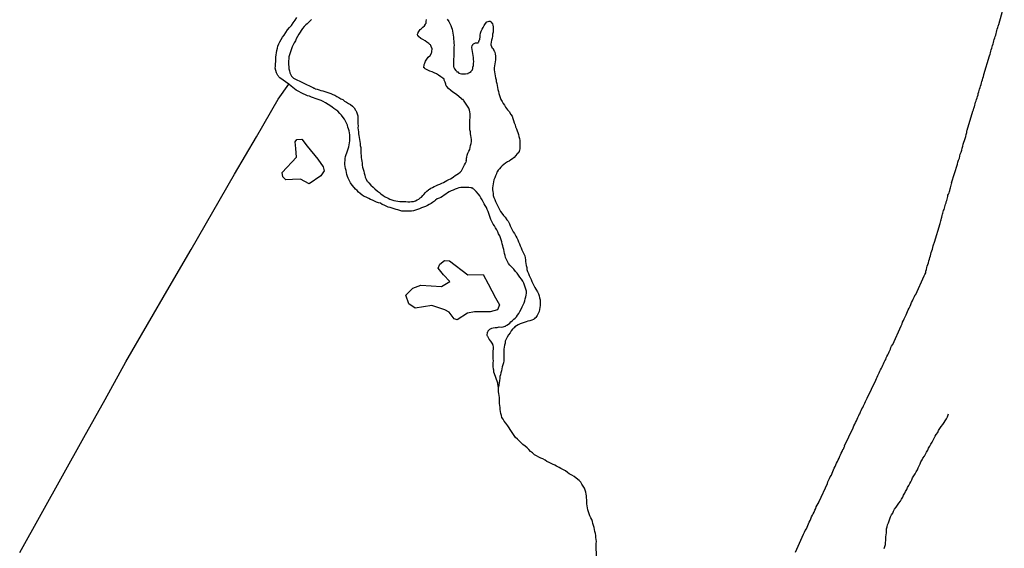
# Model space of a CAD drawing. Units: millimetres. Extents: x 192778 to 195186, y 1654893 to 1657666.
# Drawn here: x 193453 to 193627, y 1656218 to 1656311 of the extents above; entities that cross this region are included whole.
import ezdxf

# ---------------------------------------------------------------- set-up
doc = ezdxf.new("R2010")
doc.units = ezdxf.units.MM
for name, color, linetype in [('V-ARROIO', 32, 'Continuous'), ('V-LAGOA', 150, 'Continuous'), ('V-LOTE', 1, 'Continuous'), ('V-RIO', 71, 'Continuous'), ('V-VALETA', 173, 'Continuous')]:
    doc.layers.add(name, color=color, linetype=linetype)

msp = doc.modelspace()

# ---------------------------------------------------------------- linework, layer by layer
at = {"layer": 'V-ARROIO'}
for points in [[(193554.91, 1656216.26), (193554.82, 1656218.9), (193554.88, 1656219.28), (193554.84, 1656219.63), (193554.8, 1656219.98), (193554.75, 1656220.32), (193554.73, 1656220.67), (193554.62, 1656221.02), (193554.54, 1656221.36), (193554.47, 1656221.71), (193554.38, 1656222.06), (193554.27, 1656222.4), (193554.19, 1656222.75), (193554.05, 1656223.1), (193553.9, 1656223.44), (193553.73, 1656223.79), (193553.6, 1656224.14), (193553.49, 1656224.48), (193553.38, 1656224.83), (193553.32, 1656225.18), (193553.25, 1656225.52), (193553.21, 1656225.87), (193553.21, 1656226.22), (193553.19, 1656226.56), (193553.14, 1656226.91), (193553.12, 1656227.26), (193553.08, 1656227.6), (193552.99, 1656227.95), (193552.89, 1656228.3), (193552.76, 1656228.64), (193552.56, 1656228.99), (193552.34, 1656229.34), (193552.11, 1656229.69), (193551.82, 1656230.01), (193551.34, 1656230.38), (193550.96, 1656230.66), (193550.54, 1656230.94), (193550.11, 1656231.18), (193549.81, 1656231.37), (193549.42, 1656231.68), (193548.99, 1656231.92), (193548.64, 1656232.11), (193548.31, 1656232.28), (193547.86, 1656232.52), (193547.57, 1656232.67), (193547.17, 1656232.87), (193546.82, 1656233.02), (193546.56, 1656233.17), (193546.17, 1656233.35), (193545.86, 1656233.54), (193545.43, 1656233.78), (193545.09, 1656233.93), (193544.76, 1656234.08), (193544.31, 1656234.32), (193544, 1656234.52), (193543.65, 1656234.82), (193543.29, 1656235.1), (193543, 1656235.45), (193542.72, 1656235.71), (193542.35, 1656236.01), (193541.96, 1656236.29), (193541.64, 1656236.62), (193541.31, 1656236.94), (193540.99, 1656237.24), (193540.66, 1656237.53), (193540.38, 1656237.88), (193540.16, 1656238.22), (193539.93, 1656238.57), (193539.73, 1656238.92), (193539.51, 1656239.26), (193539.28, 1656239.59), (193538.93, 1656240.04), (193538.67, 1656240.39), (193538.45, 1656240.74), (193538.26, 1656241.08), (193538.15, 1656241.43), (193538.15, 1656241.43), (193538.06, 1656241.78), (193538, 1656242.13), (193537.97, 1656242.47), (193537.93, 1656242.82), (193537.91, 1656243.17), (193537.85, 1656243.51), (193537.82, 1656243.86), (193537.82, 1656244.21), (193537.82, 1656244.55), (193537.78, 1656244.9), (193537.72, 1656245.25), (193537.67, 1656245.59), (193537.63, 1656245.94), (193537.64, 1656246.36)], [(193605.51, 1656218.03), (193605.64, 1656218.37), (193605.72, 1656218.72), (193605.74, 1656219.07), (193605.77, 1656219.41), (193605.79, 1656219.76), (193605.81, 1656220.11), (193605.87, 1656220.45), (193605.92, 1656220.8), (193605.92, 1656221.15), (193605.94, 1656221.49), (193606.01, 1656221.84), (193606.11, 1656222.19), (193606.27, 1656222.53), (193606.37, 1656222.88), (193606.5, 1656223.23), (193606.63, 1656223.57), (193606.79, 1656223.92), (193607, 1656224.27), (193607.13, 1656224.61), (193607.35, 1656224.96), (193607.59, 1656225.31), (193607.85, 1656225.65), (193608.11, 1656226), (193608.39, 1656226.35), (193608.58, 1656226.69), (193608.76, 1656227.04), (193608.91, 1656227.39), (193609.13, 1656227.73), (193609.26, 1656228.04), (193609.47, 1656228.38), (193609.6, 1656228.73), (193609.82, 1656229.08), (193609.99, 1656229.43), (193610.19, 1656229.77), (193610.36, 1656230.12), (193610.51, 1656230.47), (193610.71, 1656230.81), (193610.95, 1656231.16), (193611.14, 1656231.51), (193611.34, 1656231.85), (193611.51, 1656232.2), (193611.68, 1656232.55), (193611.86, 1656232.89), (193611.96, 1656233.24), (193612.18, 1656233.59), (193612.33, 1656233.93), (193612.33, 1656233.93), (193612.59, 1656234.28), (193612.77, 1656234.63), (193612.94, 1656234.97), (193613.16, 1656235.32), (193613.33, 1656235.67), (193613.55, 1656236.01), (193613.72, 1656236.36), (193613.94, 1656236.71), (193614.11, 1656237.05), (193614.29, 1656237.4), (193614.48, 1656237.75), (193614.68, 1656238.09), (193614.92, 1656238.44), (193615.09, 1656238.79), (193615.28, 1656239.13), (193615.54, 1656239.48), (193615.8, 1656239.83), (193616.04, 1656240.17), (193616.24, 1656240.48), (193616.45, 1656240.82), (193616.67, 1656241.17), (193616.75, 1656241.52), (193616.82, 1656241.67)]]:
    msp.add_lwpolyline(points, dxfattribs=at)
at = {"layer": 'V-LAGOA'}
for points in [[(193499.71, 1656283.35), (193499.61, 1656284.13), (193502.1, 1656286.81), (193502, 1656288.31), (193501.86, 1656289.48), (193502.14, 1656289.88), (193503.02, 1656289.98), (193503.97, 1656288.72), (193505.88, 1656286.47), (193506.8, 1656285.13), (193506.95, 1656284.38), (193506.37, 1656283.55), (193504.36, 1656282.14), (193502.8, 1656282.95), (193501.42, 1656282.87), (193500.23, 1656282.83)], [(193528.18, 1656259.98), (193525.9, 1656260.71), (193523.01, 1656260.24), (193521.89, 1656261.05), (193521.34, 1656262.53), (193522.55, 1656263.81), (193524, 1656264.31), (193527.64, 1656264.06), (193529.06, 1656264.93), (193527.95, 1656266.1), (193527.02, 1656267.28), (193527.3, 1656268.01), (193528.15, 1656268.66), (193529.02, 1656268.57), (193532.28, 1656266.11), (193534.93, 1656266.17), (193535.81, 1656264.52), (193537.1, 1656262.1), (193537.81, 1656260.85), (193537.45, 1656259.97), (193536.21, 1656259.63), (193533.45, 1656259.61), (193532.21, 1656259.4), (193530.4, 1656258.24), (193529.87, 1656258.39), (193528.98, 1656259.58)]]:
    msp.add_lwpolyline(points, close=True, dxfattribs=at)
for points in [[(193500.23, 1656282.83), (193499.71, 1656283.35)], [(193528.98, 1656259.58), (193528.18, 1656259.98)]]:
    msp.add_lwpolyline(points, dxfattribs=at)
at = {"layer": 'V-LOTE'}
msp.add_lwpolyline([(193589.91, 1656217.38), (193591.33, 1656220.58), (193591.49, 1656220.89), (193591.62, 1656221.19), (193591.81, 1656221.49), (193591.96, 1656221.8), (193592.07, 1656222.06), (193592.18, 1656222.36), (193592.31, 1656222.66), (193592.46, 1656222.97), (193592.61, 1656223.27), (193592.74, 1656223.57), (193592.89, 1656223.88), (193593.02, 1656224.14), (193593.18, 1656224.44), (193593.31, 1656224.74), (193593.46, 1656225.05), (193593.54, 1656225.35), (193593.7, 1656225.65), (193593.87, 1656225.96), (193593.98, 1656226.13), (193593.98, 1656226.26), (193594.08, 1656226.28), (193595.52, 1656229.47), (193595.62, 1656229.77), (193595.75, 1656230.08), (193595.86, 1656230.34), (193596.01, 1656230.64), (193596.21, 1656230.94), (193596.36, 1656231.25), (193596.47, 1656231.55), (193596.6, 1656231.85), (193596.73, 1656232.16), (193596.86, 1656232.42), (193597.01, 1656232.72), (193597.12, 1656233.02), (193597.29, 1656233.33), (193597.42, 1656233.63), (193597.6, 1656233.93), (193597.73, 1656234.24), (193597.83, 1656234.5), (193597.94, 1656234.8), (193598.09, 1656235.1), (193598.09, 1656235.1), (193598.25, 1656235.41), (193598.31, 1656235.53), (193598.38, 1656235.56), (193598.42, 1656235.71), (193598.46, 1656235.73), (193598.46, 1656235.86), (193598.53, 1656235.95), (193598.57, 1656236.05), (193598.55, 1656236.06), (193600.02, 1656239.26), (193600.15, 1656239.57), (193600.33, 1656239.87), (193600.48, 1656240.17), (193600.65, 1656240.48), (193600.76, 1656240.78), (193600.89, 1656241.08), (193601.02, 1656241.39), (193601.17, 1656241.71), (193601.26, 1656241.78), (193601.26, 1656241.89), (193601.34, 1656242.04), (193601.45, 1656242.3), (193601.6, 1656242.56), (193601.73, 1656242.82), (193601.86, 1656243.08), (193601.97, 1656243.34), (193602.1, 1656243.6), (193602.19, 1656243.86), (193602.32, 1656244.12), (193602.54, 1656244.44), (193604.03, 1656247.63), (193604.16, 1656247.89), (193604.29, 1656248.15), (193604.4, 1656248.41), (193604.49, 1656248.67), (193604.62, 1656248.93), (193604.75, 1656249.19), (193604.88, 1656249.45), (193605.05, 1656249.71), (193605.14, 1656249.97), (193605.27, 1656250.23), (193605.38, 1656250.49), (193605.51, 1656250.75), (193605.64, 1656251.01), (193605.77, 1656251.27), (193605.85, 1656251.53), (193605.96, 1656251.79), (193606.14, 1656252.05), (193606.24, 1656252.31), (193606.37, 1656252.57), (193606.5, 1656252.83), (193606.59, 1656253.09), (193606.7, 1656253.35), (193606.81, 1656253.61), (193606.96, 1656253.85), (193607.01, 1656253.9), (193608.5, 1656257.17), (193608.65, 1656257.51), (193608.74, 1656257.82), (193608.89, 1656258.12), (193609.04, 1656258.42), (193609.19, 1656258.73), (193609.39, 1656259.07), (193609.47, 1656259.38), (193609.62, 1656259.68), (193609.75, 1656259.98), (193609.88, 1656260.29), (193610.1, 1656260.63), (193610.19, 1656260.94), (193610.34, 1656261.24), (193610.49, 1656261.54), (193610.62, 1656261.85), (193610.84, 1656262.3), (193610.86, 1656262.36), (193610.88, 1656262.39), (193610.9, 1656262.52), (193610.95, 1656262.58), (193610.99, 1656262.67), (193611.1, 1656262.66), (193612.54, 1656265.94), (193612.68, 1656266.18), (193612.81, 1656266.49), (193612.85, 1656266.79), (193612.94, 1656267.09), (193613.03, 1656267.4), (193613.09, 1656267.66), (193613.18, 1656267.96), (193613.29, 1656268.26), (193613.39, 1656268.57), (193613.46, 1656268.87), (193613.52, 1656269.17), (193613.63, 1656269.48), (193613.74, 1656269.74), (193613.8, 1656270.04), (193613.91, 1656270.34), (193614, 1656270.65), (193614.06, 1656270.95), (193614.15, 1656271.25), (193614.26, 1656271.56), (193614.31, 1656271.69), (193614.31, 1656271.69), (193614.36, 1656271.88), (193615.33, 1656275.15), (193615.39, 1656275.37), (193615.46, 1656275.59), (193615.52, 1656275.8), (193615.59, 1656276.06), (193615.63, 1656276.28), (193615.69, 1656276.54), (193615.78, 1656276.76), (193615.84, 1656276.97), (193615.91, 1656277.19), (193615.97, 1656277.41), (193616.06, 1656277.63), (193616.13, 1656277.84), (193616.17, 1656278.1), (193616.23, 1656278.32), (193616.3, 1656278.54), (193616.39, 1656278.75), (193616.43, 1656278.97), (193616.52, 1656279.19), (193616.58, 1656279.4), (193616.65, 1656279.66), (193616.69, 1656279.88), (193616.73, 1656280.1), (193616.84, 1656280.31), (193616.91, 1656280.53), (193616.97, 1656280.75), (193617.04, 1656280.96), (193617.12, 1656281.22), (193617.19, 1656281.44), (193617.23, 1656281.66), (193617.27, 1656281.87), (193617.34, 1656282.09), (193617.4, 1656282.26), (193617.36, 1656282.32), (193618.38, 1656285.6), (193618.49, 1656285.95), (193618.6, 1656286.29), (193618.73, 1656286.64), (193618.83, 1656286.99), (193618.9, 1656287.33), (193619.03, 1656287.68), (193619.14, 1656288.03), (193619.22, 1656288.37), (193619.33, 1656288.72), (193619.42, 1656289.07), (193619.53, 1656289.42), (193619.64, 1656289.76), (193619.77, 1656290.11), (193619.87, 1656290.46), (193619.92, 1656290.8), (193620.03, 1656291.15), (193620.07, 1656291.43), (193620.11, 1656291.55), (193621.13, 1656294.88), (193621.2, 1656295.14), (193621.3, 1656295.4), (193621.35, 1656295.61), (193621.37, 1656295.63), (193621.39, 1656295.66), (193621.48, 1656295.92), (193621.52, 1656296.18), (193621.59, 1656296.44), (193621.67, 1656296.7), (193621.76, 1656296.96), (193621.85, 1656297.22), (193621.93, 1656297.48), (193622.02, 1656297.74), (193622.06, 1656298), (193622.15, 1656298.26), (193622.19, 1656298.52), (193622.28, 1656298.78), (193622.39, 1656299.04), (193622.45, 1656299.3), (193622.54, 1656299.56), (193622.6, 1656299.86), (193622.69, 1656300.12), (193622.78, 1656300.42), (193622.86, 1656300.68), (193622.95, 1656300.99), (193623.04, 1656301.25), (193623.02, 1656301.31), (193624.06, 1656304.63), (193624.14, 1656304.89), (193624.21, 1656305.15), (193624.25, 1656305.41), (193624.32, 1656305.67), (193624.42, 1656305.93), (193624.51, 1656306.19), (193624.58, 1656306.45), (193624.68, 1656306.71), (193624.73, 1656306.97), (193624.79, 1656307.23), (193624.86, 1656307.49), (193624.97, 1656307.75), (193625.03, 1656308.01), (193625.12, 1656308.27), (193625.23, 1656308.53), (193625.27, 1656308.79), (193625.33, 1656309.05), (193625.33, 1656309.05), (193625.4, 1656309.31), (193625.49, 1656309.57), (193625.57, 1656309.83), (193625.62, 1656309.98), (193625.67, 1656310.13), (193626.64, 1656313.53)], dxfattribs=at)
at = {"layer": 'V-RIO'}
for points in [[(193528.63, 1656311.06), (193528.89, 1656310.65), (193529.09, 1656310.31), (193529.28, 1656309.96), (193529.39, 1656309.61), (193529.5, 1656309.27), (193529.57, 1656308.92), (193529.63, 1656308.57), (193529.67, 1656308.23), (193529.72, 1656307.88), (193529.76, 1656307.53), (193529.78, 1656307.19), (193529.8, 1656306.84), (193529.85, 1656306.49), (193529.82, 1656306.15), (193529.8, 1656305.8), (193529.8, 1656305.45), (193529.8, 1656305.11), (193529.8, 1656304.76), (193529.78, 1656304.41), (193529.72, 1656304.07), (193529.72, 1656303.72), (193529.72, 1656303.37), (193529.72, 1656303.03), (193529.76, 1656302.68), (193529.8, 1656302.61), (193529.85, 1656302.48), (193529.91, 1656302.33), (193530.15, 1656302.01), (193530.28, 1656301.9), (193530.3, 1656301.81), (193530.39, 1656301.77), (193530.48, 1656301.77), (193530.67, 1656301.59), (193530.67, 1656301.57), (193530.89, 1656301.51), (193530.89, 1656301.51), (193531.15, 1656301.46), (193531.17, 1656301.42), (193531.52, 1656301.42), (193531.87, 1656301.42), (193532.21, 1656301.49), (193532.32, 1656301.51), (193532.32, 1656301.55), (193532.54, 1656301.66), (193532.84, 1656301.88), (193532.86, 1656301.94), (193532.93, 1656302.05), (193533.06, 1656302.16), (193533.08, 1656302.29), (193533.16, 1656302.33), (193533.16, 1656302.59), (193533.27, 1656302.94), (193533.27, 1656303.29), (193533.29, 1656303.63), (193533.27, 1656303.98), (193533.27, 1656304.33), (193533.19, 1656304.67), (193533.12, 1656305.02), (193533.06, 1656305.37), (193532.99, 1656305.71), (193532.97, 1656306.06), (193533.01, 1656306.41), (193533.12, 1656306.56), (193533.14, 1656306.62), (193533.25, 1656306.73), (193533.6, 1656306.9), (193533.95, 1656306.88), (193534.07, 1656306.88), (193534.12, 1656307.01), (193534.18, 1656307.05), (193534.21, 1656307.19), (193534.25, 1656307.27), (193534.25, 1656307.36), (193534.31, 1656307.44), (193534.36, 1656307.49), (193534.36, 1656307.58), (193534.4, 1656307.88), (193534.44, 1656308.23), (193534.51, 1656308.57), (193534.6, 1656308.92), (193534.77, 1656309.27), (193534.96, 1656309.61), (193535.12, 1656309.96), (193535.35, 1656310.31), (193535.59, 1656310.58), (193535.81, 1656310.65), (193535.98, 1656310.69), (193536.2, 1656310.69), (193536.33, 1656310.61), (193536.59, 1656310.26), (193536.65, 1656310), (193536.67, 1656309.96), (193536.7, 1656309.83), (193536.72, 1656309.44), (193536.7, 1656309.09), (193536.7, 1656308.75), (193536.61, 1656308.4), (193536.59, 1656308.05), (193536.52, 1656307.71), (193536.44, 1656307.36), (193536.37, 1656307.01), (193536.28, 1656306.67), (193536.31, 1656306.56), (193536.33, 1656306.53), (193536.35, 1656306.36), (193536.39, 1656306.32), (193536.44, 1656306.23), (193536.44, 1656306.15), (193536.5, 1656306.12), (193536.5, 1656306.04), (193536.59, 1656305.97), (193536.65, 1656305.93), (193536.65, 1656305.84), (193536.76, 1656305.78), (193536.78, 1656305.63), (193536.85, 1656305.63), (193536.91, 1656305.41), (193536.94, 1656305.38), (193536.98, 1656305.28), (193537.04, 1656304.93), (193537.11, 1656304.59), (193537.13, 1656304.24), (193537.11, 1656303.89), (193537.09, 1656303.55), (193537, 1656303.2), (193536.96, 1656302.85), (193536.89, 1656302.51), (193536.91, 1656302.16), (193536.93, 1656301.81), (193537, 1656301.47), (193537.09, 1656301.12), (193537.15, 1656300.77), (193537.22, 1656300.42), (193537.26, 1656300.08), (193537.35, 1656299.73), (193537.39, 1656299.38), (193537.39, 1656299.38), (193537.47, 1656299.04), (193537.56, 1656298.69), (193537.63, 1656298.34), (193537.71, 1656298), (193537.82, 1656297.65), (193537.95, 1656297.3), (193538.08, 1656296.96), (193538.28, 1656296.61), (193538.5, 1656296.26), (193538.69, 1656295.92), (193538.91, 1656295.59), (193539.25, 1656295.14), (193539.51, 1656294.81), (193539.82, 1656294.31), (193540.03, 1656293.98), (193540.16, 1656293.58), (193540.29, 1656293.23), (193540.42, 1656292.84), (193540.57, 1656292.49), (193540.66, 1656292.15), (193540.83, 1656291.8), (193540.94, 1656291.45), (193541.07, 1656291.11), (193541.16, 1656290.76), (193541.25, 1656290.41), (193541.33, 1656290.07), (193541.38, 1656289.72), (193541.38, 1656289.37), (193541.38, 1656289.03), (193541.4, 1656288.68), (193541.42, 1656288.33), (193541.36, 1656287.98), (193541.29, 1656287.85), (193541.29, 1656287.74), (193541.18, 1656287.68), (193541.18, 1656287.64), (193541.16, 1656287.57), (193541.05, 1656287.55), (193541.05, 1656287.46), (193540.9, 1656287.33), (193540.68, 1656287.07), (193540.4, 1656286.77), (193540.1, 1656286.53), (193539.8, 1656286.31), (193539.51, 1656286.1), (193539.23, 1656285.97), (193538.91, 1656285.75), (193538.58, 1656285.53), (193538.3, 1656285.29), (193538.04, 1656285.04), (193537.8, 1656284.77), (193537.58, 1656284.54), (193537.41, 1656284.21), (193537.37, 1656284.15), (193537.3, 1656283.93), (193537.28, 1656283.87), (193537.11, 1656283.52), (193537, 1656283.17), (193536.85, 1656282.83), (193536.76, 1656282.48), (193536.7, 1656282.13), (193536.63, 1656281.79), (193536.61, 1656281.44), (193536.61, 1656281.09), (193536.63, 1656280.75), (193536.7, 1656280.4), (193536.74, 1656280.05), (193536.85, 1656279.71), (193536.98, 1656279.36), (193537.15, 1656279.01), (193537.3, 1656278.67), (193537.5, 1656278.32), (193537.63, 1656277.97), (193537.8, 1656277.63), (193538, 1656277.28), (193538.24, 1656276.97), (193538.54, 1656276.54), (193538.82, 1656276.23), (193539.14, 1656275.8), (193539.34, 1656275.54), (193539.58, 1656275.11), (193539.73, 1656274.72), (193539.88, 1656274.37), (193540.08, 1656274.03), (193540.23, 1656273.68), (193540.45, 1656273.37), (193540.71, 1656272.94), (193540.9, 1656272.6), (193541.03, 1656272.25), (193541.18, 1656271.9), (193541.33, 1656271.56), (193541.49, 1656271.21), (193541.62, 1656270.86), (193541.75, 1656270.52), (193541.92, 1656270.17), (193542.13, 1656269.82), (193542.27, 1656269.48), (193542.33, 1656269.13), (193542.38, 1656268.78), (193542.4, 1656268.44), (193542.4, 1656268.44), (193542.48, 1656268.09), (193542.53, 1656267.74), (193542.62, 1656267.4), (193542.66, 1656267.05), (193542.77, 1656266.7), (193542.92, 1656266.36), (193543.05, 1656266.01), (193543.2, 1656265.66), (193543.37, 1656265.32), (193543.53, 1656264.97), (193543.7, 1656264.62), (193543.85, 1656264.27), (193544.04, 1656263.88), (193544.22, 1656263.58), (193544.5, 1656263.15), (193544.7, 1656262.8), (193544.83, 1656262.45), (193544.89, 1656262.11), (193544.96, 1656261.76), (193544.98, 1656261.41), (193545, 1656261.07), (193545, 1656260.72), (193544.93, 1656260.37), (193544.87, 1656260.03), (193544.78, 1656259.68), (193544.63, 1656259.33), (193544.44, 1656258.99), (193544.22, 1656258.64), (193544.11, 1656258.51), (193544, 1656258.49), (193543.96, 1656258.38), (193543.85, 1656258.34), (193543.83, 1656258.27), (193543.53, 1656258.18), (193543.18, 1656258.05), (193542.83, 1656257.97), (193542.49, 1656257.86), (193542.14, 1656257.77), (193541.79, 1656257.66), (193541.44, 1656257.53), (193541.12, 1656257.36), (193540.79, 1656257.19), (193540.51, 1656256.99), (193540.38, 1656256.82), (193540.31, 1656256.75), (193540.1, 1656256.56), (193539.88, 1656256.26), (193539.69, 1656255.95), (193539.43, 1656255.58), (193539.19, 1656255.17), (193538.99, 1656254.83), (193538.84, 1656254.48), (193538.8, 1656254.13), (193538.71, 1656253.79), (193538.67, 1656253.44), (193538.58, 1656253.09), (193538.56, 1656252.74), (193538.56, 1656252.4), (193538.58, 1656252.05), (193538.6, 1656251.7), (193538.6, 1656251.36), (193538.58, 1656251.01), (193538.54, 1656250.66), (193538.43, 1656250.32), (193538.32, 1656249.97), (193538.26, 1656249.62), (193538.17, 1656249.28), (193538.08, 1656248.93), (193537.98, 1656248.58), (193537.89, 1656248.24), (193537.87, 1656247.89), (193537.8, 1656247.54), (193537.64, 1656246.36), (193537.64, 1656246.36), (193537.58, 1656246.54), (193537.54, 1656247.07), (193536.9, 1656248.92), (193536.85, 1656248.99), (193536.85, 1656249.32), (193536.81, 1656249.43), (193536.78, 1656249.49), (193536.76, 1656249.58), (193536.74, 1656249.97), (193536.74, 1656250.32), (193536.74, 1656250.66), (193536.76, 1656251.01), (193536.74, 1656251.36), (193536.74, 1656251.7), (193536.72, 1656252.05), (193536.72, 1656252.4), (193536.74, 1656252.74), (193536.76, 1656253.09), (193536.76, 1656253.44), (193536.72, 1656253.79), (193536.67, 1656253.8), (193536.67, 1656253.93), (193536.52, 1656254.13), (193536.29, 1656254.48), (193536, 1656254.8), (193535.77, 1656255.26), (193535.74, 1656255.37), (193535.68, 1656255.48), (193535.68, 1656255.61), (193535.7, 1656255.95), (193535.72, 1656255.95), (193535.74, 1656256.06), (193535.77, 1656256.1), (193535.83, 1656256.23), (193535.85, 1656256.3), (193536.13, 1656256.56), (193536.37, 1656256.71), (193536.46, 1656256.78), (193536.72, 1656256.82), (193537.07, 1656256.88), (193537.41, 1656256.88), (193537.76, 1656256.97), (193538.11, 1656256.95), (193538.45, 1656256.99), (193538.8, 1656257.1), (193538.86, 1656257.12), (193538.93, 1656257.16), (193539.01, 1656257.23), (193539.12, 1656257.27), (193539.4, 1656257.45), (193539.64, 1656257.64), (193539.84, 1656257.84), (193540.03, 1656258.03), (193540.36, 1656258.33), (193540.58, 1656258.51), (193540.81, 1656258.77), (193540.98, 1656259.01), (193541.2, 1656259.33), (193541.42, 1656259.66), (193541.66, 1656260.07), (193541.83, 1656260.5), (193541.98, 1656260.85), (193542.18, 1656261.2), (193542.29, 1656261.54), (193542.35, 1656261.89), (193542.46, 1656262.24), (193542.51, 1656262.58), (193542.57, 1656262.93), (193542.55, 1656263.28), (193542.48, 1656263.62), (193542.35, 1656263.97), (193542.22, 1656264.32), (193542.09, 1656264.66), (193541.92, 1656265.01), (193541.68, 1656265.36), (193541.42, 1656265.71), (193541.18, 1656266.05), (193540.92, 1656266.4), (193540.64, 1656266.7), (193540.32, 1656267.14), (193540.03, 1656267.41), (193539.66, 1656267.81), (193539.66, 1656267.81), (193539.42, 1656268.13), (193539.21, 1656268.48), (193539.06, 1656268.83), (193538.91, 1656269.17), (193538.8, 1656269.52), (193538.71, 1656269.87), (193538.65, 1656270.21), (193538.58, 1656270.56), (193538.5, 1656270.91), (193538.41, 1656271.25), (193538.32, 1656271.6), (193538.21, 1656271.95), (193538.11, 1656272.29), (193538, 1656272.64), (193537.87, 1656272.99), (193537.65, 1656273.33), (193537.52, 1656273.68), (193537.35, 1656274.03), (193537.15, 1656274.37), (193536.96, 1656274.72), (193536.72, 1656275.04), (193536.46, 1656275.5), (193536.33, 1656275.85), (193536.16, 1656276.19), (193536.05, 1656276.54), (193535.96, 1656276.89), (193535.85, 1656277.24), (193535.68, 1656277.58), (193535.53, 1656277.93), (193535.33, 1656278.28), (193535.14, 1656278.62), (193534.94, 1656278.97), (193534.77, 1656279.32), (193534.57, 1656279.66), (193534.36, 1656280.01), (193534.12, 1656280.33), (193533.73, 1656280.77), (193533.32, 1656281.18), (193533.17, 1656281.24), (193533.14, 1656281.33), (193532.92, 1656281.37), (193532.88, 1656281.44), (193532.78, 1656281.44), (193532.43, 1656281.46), (193532.08, 1656281.48), (193531.74, 1656281.5), (193531.39, 1656281.5), (193531.04, 1656281.46), (193530.7, 1656281.4), (193530.35, 1656281.31), (193530, 1656281.16), (193529.65, 1656281.01), (193529.31, 1656280.88), (193528.96, 1656280.72), (193528.65, 1656280.53), (193528.39, 1656280.31), (193528.11, 1656280.12), (193527.79, 1656279.9), (193527.5, 1656279.71), (193527.23, 1656279.62), (193526.88, 1656279.47), (193526.59, 1656279.27), (193526.4, 1656279.06), (193526.05, 1656278.82), (193525.8, 1656278.64), (193525.47, 1656278.47), (193525.15, 1656278.3), (193524.8, 1656278.15), (193524.45, 1656278.02), (193524.11, 1656277.89), (193523.76, 1656277.71), (193523.41, 1656277.58), (193523.07, 1656277.47), (193522.72, 1656277.39), (193522.37, 1656277.34), (193522.03, 1656277.32), (193521.68, 1656277.32), (193521.33, 1656277.3), (193520.99, 1656277.32), (193520.64, 1656277.34), (193520.29, 1656277.45), (193519.95, 1656277.52), (193519.64, 1656277.6), (193519.3, 1656277.73), (193518.95, 1656277.84), (193518.6, 1656277.93), (193518.25, 1656278.01), (193517.91, 1656278.17), (193517.56, 1656278.34), (193517.21, 1656278.51), (193516.87, 1656278.69), (193516.52, 1656278.79), (193516.17, 1656278.9), (193515.83, 1656279.08), (193515.48, 1656279.23), (193515.13, 1656279.38), (193514.81, 1656279.55), (193514.35, 1656279.75), (193514.01, 1656279.92), (193513.68, 1656280.12), (193513.68, 1656280.12), (193513.33, 1656280.4), (193513.03, 1656280.66), (193512.77, 1656280.94), (193512.51, 1656281.2), (193512.27, 1656281.5), (193511.9, 1656281.89), (193511.64, 1656282.31), (193511.45, 1656282.63), (193511.21, 1656283.09), (193511.08, 1656283.43), (193510.97, 1656283.78), (193510.91, 1656284.13), (193510.82, 1656284.47), (193510.73, 1656284.82), (193510.67, 1656285.17), (193510.63, 1656285.51), (193510.63, 1656285.86), (193510.65, 1656286.21), (193510.67, 1656286.55), (193510.73, 1656286.9), (193510.84, 1656287.25), (193510.95, 1656287.59), (193511.08, 1656287.94), (193511.19, 1656288.29), (193511.3, 1656288.63), (193511.36, 1656288.98), (193511.43, 1656289.33), (193511.47, 1656289.68), (193511.49, 1656290.02), (193511.49, 1656290.37), (193511.47, 1656290.72), (193511.43, 1656291.06), (193511.36, 1656291.41), (193511.28, 1656291.76), (193511.17, 1656292.1), (193511.06, 1656292.45), (193510.93, 1656292.8), (193510.75, 1656293.14), (193510.58, 1656293.49), (193510.34, 1656293.77), (193510, 1656294.18), (193509.76, 1656294.48), (193509.37, 1656294.87), (193509.02, 1656295.11), (193508.68, 1656295.35), (193508.39, 1656295.57), (193507.98, 1656295.87), (193507.66, 1656296.07), (193507.24, 1656296.35), (193506.81, 1656296.59), (193506.46, 1656296.74), (193506.12, 1656296.87), (193505.77, 1656296.98), (193505.42, 1656297.11), (193505.08, 1656297.24), (193504.73, 1656297.37), (193504.38, 1656297.5), (193504.04, 1656297.6), (193503.71, 1656297.76), (193503.26, 1656297.93), (193502.93, 1656298.1), (193502.5, 1656298.36), (193502.06, 1656298.58), (193501.74, 1656298.82), (193501.45, 1656299.06), (193501.18, 1656299.29), (193500.76, 1656299.66), (193499.16, 1656300.74), (193498.98, 1656300.92), (193498.92, 1656301.01), (193498.88, 1656301.1), (193498.84, 1656301.16), (193498.58, 1656301.64), (193498.45, 1656302.03), (193498.38, 1656302.42), (193498.4, 1656302.81), (193498.42, 1656303.2), (193498.45, 1656303.59), (193498.47, 1656303.98), (193498.47, 1656304.37), (193498.51, 1656304.76), (193498.58, 1656305.15), (193498.64, 1656305.54), (193498.77, 1656305.93), (193498.84, 1656306.32), (193498.99, 1656306.71), (193499.2, 1656307.1), (193499.42, 1656307.49), (193499.64, 1656307.88), (193499.94, 1656308.22), (193500.24, 1656308.7), (193500.55, 1656309.18), (193500.89, 1656309.59), (193501.24, 1656309.96), (193501.52, 1656310.41), (193501.87, 1656310.87), (193502.19, 1656311.35)], [(193504.73, 1656311.02), (193504.49, 1656310.74), (193504.21, 1656310.48), (193503.99, 1656310.26), (193503.73, 1656310.07), (193503.45, 1656309.76), (193503.19, 1656309.44), (193502.93, 1656309.09), (193502.73, 1656308.75), (193502.54, 1656308.42), (193502.3, 1656308.01), (193502.06, 1656307.58), (193501.91, 1656307.23), (193501.72, 1656306.88), (193501.54, 1656306.54), (193501.37, 1656306.19), (193501.22, 1656305.84), (193501.09, 1656305.5), (193501, 1656305.15), (193500.87, 1656304.8), (193500.79, 1656304.46), (193500.74, 1656304.11), (193500.72, 1656303.76), (193500.7, 1656303.42), (193500.72, 1656303.07), (193500.74, 1656302.68), (193500.79, 1656302.33), (193500.85, 1656301.99), (193500.94, 1656301.64), (193501.09, 1656301.29), (193501.26, 1656301.03), (193501.61, 1656300.66), (193501.61, 1656300.66), (193504.99, 1656299.04), (193505.1, 1656298.97), (193505.1, 1656298.93), (193505.31, 1656298.91), (193505.38, 1656298.84), (193505.73, 1656298.73), (193506.07, 1656298.64), (193506.42, 1656298.54), (193506.77, 1656298.45), (193507.12, 1656298.34), (193507.46, 1656298.23), (193507.81, 1656298.1), (193508.16, 1656297.97), (193508.5, 1656297.84), (193508.85, 1656297.67), (193509.2, 1656297.48), (193509.54, 1656297.28), (193509.89, 1656297.06), (193510.24, 1656296.91), (193510.58, 1656296.67), (193510.93, 1656296.46), (193511.28, 1656296.26), (193511.62, 1656296.05), (193511.97, 1656295.79), (193512.25, 1656295.48), (193512.49, 1656295.09), (193512.51, 1656295.07), (193512.55, 1656294.98), (193512.6, 1656294.88), (193512.66, 1656294.75), (193512.81, 1656294.4), (193512.88, 1656294.05), (193512.92, 1656293.71), (193512.92, 1656293.36), (193512.9, 1656293.01), (193512.92, 1656292.67), (193512.94, 1656292.32), (193512.92, 1656291.97), (193512.97, 1656291.63), (193512.99, 1656291.28), (193513.03, 1656290.93), (193513.07, 1656290.59), (193513.14, 1656290.24), (193513.18, 1656289.89), (193513.25, 1656289.55), (193513.29, 1656289.2), (193513.33, 1656288.85), (193513.4, 1656288.5), (193513.4, 1656288.16), (193513.4, 1656287.81), (193513.44, 1656287.46), (193513.46, 1656287.12), (193513.49, 1656286.77), (193513.53, 1656286.42), (193513.59, 1656286.08), (193513.66, 1656285.73), (193513.68, 1656285.38), (193513.75, 1656285.04), (193513.85, 1656284.69), (193513.94, 1656284.34), (193514.03, 1656284), (193514.11, 1656283.65), (193514.22, 1656283.3), (193514.35, 1656282.96), (193514.5, 1656282.67), (193514.59, 1656282.59), (193514.68, 1656282.46), (193514.7, 1656282.41), (193514.83, 1656282.28), (193515.2, 1656281.91), (193515.61, 1656281.55), (193515.91, 1656281.22), (193516.37, 1656280.85), (193516.69, 1656280.62), (193516.97, 1656280.35), (193517.34, 1656280.07), (193517.73, 1656279.81), (193518.21, 1656279.57), (193518.56, 1656279.42), (193518.91, 1656279.29), (193519.25, 1656279.21), (193519.6, 1656279.12), (193519.95, 1656279.08), (193520.29, 1656279.03), (193520.64, 1656279.01), (193520.99, 1656278.99), (193521.33, 1656278.99), (193521.68, 1656278.95), (193522.03, 1656278.95), (193522.37, 1656278.99), (193522.72, 1656279.03), (193523.07, 1656279.14), (193523.34, 1656279.29), (193523.63, 1656279.42), (193523.87, 1656279.64), (193524.11, 1656279.79), (193524.34, 1656280.05), (193524.54, 1656280.27), (193524.82, 1656280.57), (193525.02, 1656280.83), (193525.02, 1656280.83), (193525.34, 1656281.09), (193525.38, 1656281.11), (193525.51, 1656281.18), (193525.75, 1656281.33), (193526.01, 1656281.46), (193526.31, 1656281.66), (193526.62, 1656281.79), (193526.97, 1656281.92), (193527.33, 1656282.07), (193527.66, 1656282.22), (193527.96, 1656282.37), (193528.27, 1656282.5), (193528.57, 1656282.7), (193528.89, 1656282.87), (193529.2, 1656283.02), (193529.48, 1656283.19), (193529.74, 1656283.37), (193530, 1656283.56), (193530.3, 1656283.74), (193530.63, 1656283.91), (193530.91, 1656284.17), (193531.13, 1656284.41), (193531.32, 1656284.73), (193531.48, 1656285.08), (193531.67, 1656285.43), (193531.82, 1656285.77), (193532, 1656286.12), (193531.97, 1656286.16), (193532.04, 1656286.31), (193532.02, 1656286.47), (193532.02, 1656286.61), (193532.06, 1656286.81), (193532.15, 1656287.16), (193532.26, 1656287.51), (193532.45, 1656287.85), (193532.58, 1656288.16), (193532.65, 1656288.5), (193532.75, 1656288.85), (193532.84, 1656289.2), (193532.88, 1656289.55), (193532.88, 1656289.89), (193532.86, 1656290.24), (193532.8, 1656290.59), (193532.75, 1656290.93), (193532.71, 1656291.28), (193532.62, 1656291.63), (193532.58, 1656291.97), (193532.58, 1656292.32), (193532.58, 1656292.67), (193532.6, 1656293.01), (193532.62, 1656293.36), (193532.67, 1656293.71), (193532.67, 1656294.05), (193532.67, 1656294.4), (193532.62, 1656294.75), (193532.52, 1656295.09), (193532.41, 1656295.44), (193532.34, 1656295.59), (193532.19, 1656295.74), (193532.17, 1656295.79), (193531.97, 1656296.13), (193531.74, 1656296.48), (193531.48, 1656296.83), (193531.41, 1656296.91), (193531.26, 1656296.93), (193531.13, 1656297.08), (193530.67, 1656297.48), (193530.34, 1656297.75), (193529.91, 1656298.04), (193529.63, 1656298.23), (193529.24, 1656298.54), (193528.87, 1656298.86), (193528.54, 1656299.23), (193528.46, 1656299.36), (193528.37, 1656299.64), (193528.24, 1656299.99), (193528.11, 1656300.34), (193528.09, 1656300.49), (193527.88, 1656300.68), (193527.53, 1656300.94), (193527.1, 1656301.23), (193526.77, 1656301.42), (193526.32, 1656301.61), (193525.99, 1656301.77), (193525.54, 1656301.94), (193525.19, 1656302.07), (193524.86, 1656302.24), (193524.75, 1656302.35), (193524.67, 1656302.35), (193524.63, 1656302.48), (193524.54, 1656302.53), (193524.54, 1656302.64), (193524.56, 1656302.98), (193524.6, 1656303.09), (193524.65, 1656303.22), (193524.67, 1656303.33), (193524.82, 1656303.68), (193525.04, 1656304.02), (193525.3, 1656304.35), (193525.64, 1656304.69), (193525.64, 1656304.69), (193525.86, 1656305.06), (193525.86, 1656305.15), (193525.92, 1656305.23), (193525.95, 1656305.41), (193525.99, 1656305.76), (193525.99, 1656305.91), (193525.95, 1656305.97), (193525.9, 1656306.06), (193525.88, 1656306.1), (193525.73, 1656306.45), (193525.69, 1656306.54), (193525.55, 1656306.58), (193525.53, 1656306.68), (193525.4, 1656306.75), (193525.02, 1656307.03), (193524.73, 1656307.25), (193524.32, 1656307.49), (193524, 1656307.66), (193523.58, 1656308.01), (193523.56, 1656308.09), (193523.48, 1656308.12), (193523.39, 1656308.44), (193523.5, 1656308.64), (193523.52, 1656308.7), (193523.78, 1656309.09), (193523.86, 1656309.22), (193524.08, 1656309.35), (193524.08, 1656309.37), (193524.12, 1656309.42), (193524.34, 1656309.63), (193524.62, 1656309.87), (193524.82, 1656310.2), (193524.82, 1656310.22), (193524.91, 1656310.35), (193524.91, 1656310.65), (193524.97, 1656311)]]:
    msp.add_lwpolyline(points, dxfattribs=at)
at = {"layer": 'V-VALETA'}
msp.add_lwpolyline([(193453.41, 1656217.32), (193457.19, 1656224.05), (193460.94, 1656230.78), (193464.69, 1656237.51), (193468.44, 1656244.19), (193472.07, 1656250.85), (193475.87, 1656257.38), (193479.72, 1656263.96), (193483.57, 1656270.57), (193487.4, 1656277.18), (193491.23, 1656283.79), (193495.06, 1656290.4), (193498.89, 1656297.01), (193500.76, 1656299.66)], dxfattribs=at)

doc.saveas('drawing.dxf')
